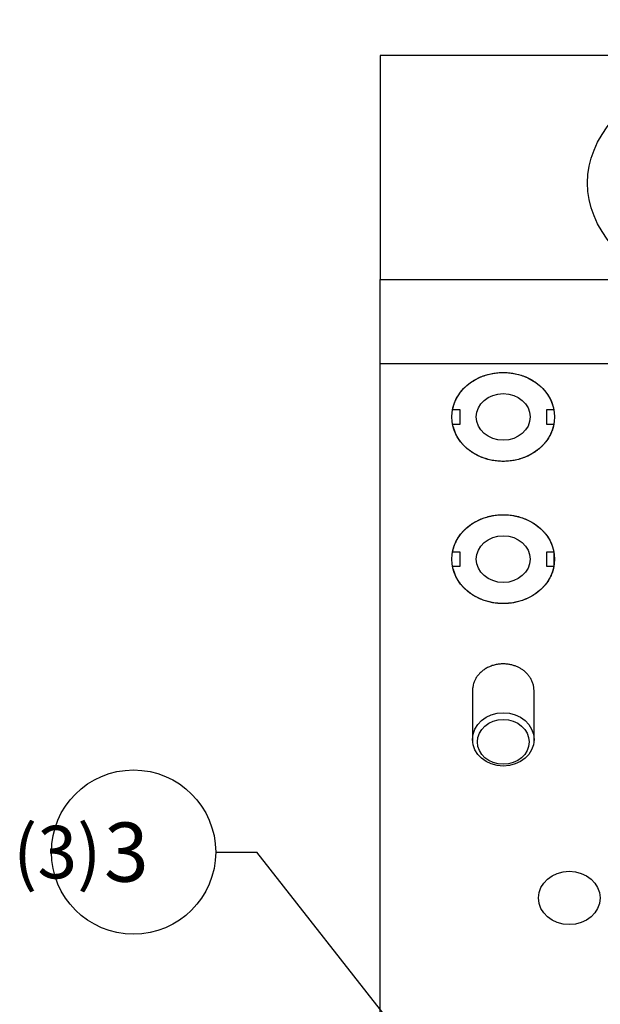
# Model space of a CAD drawing. Extents: x 0.8 to 33.8, y 0.5 to 21.5.
# Drawn here: x 12.3 to 14, y 9.6 to 12.6 of the extents above; entities that cross this region are included whole.
import ezdxf
from ezdxf.enums import TextEntityAlignment as Align

# ---------------------------------------------------------------- set-up
doc = ezdxf.new("R2010")
doc.units = 0
doc.header["$MEASUREMENT"] = 0
doc.linetypes.add('HIDDENNEW0', pattern=[0.1875, 0.0625, -0.0625, 0.0625])
doc.layers.add('DIM', color=2, linetype='CONTINUOUS')
doc.layers.add('OBJ', color=7, linetype='HIDDENNEW0')
doc.styles.get("Standard").update_dxf_attribs({"font": 'monotxt.shx'})

# ---------------------------------------------------------------- blocks, each defined once
blk = doc.blocks.new('*E70')
at = {"layer": 'OBJ', "color": 7, "linetype": 'Continuous'}
blk.add_circle((0, 0), 1, dxfattribs=at)
blk = doc.blocks.new('*E71')
at = {"layer": 'OBJ', "color": 7, "linetype": 'Continuous'}
blk.add_circle((0, 0), 1, dxfattribs=at)
blk = doc.blocks.new('*E83')
at = {"layer": 'OBJ', "color": 7, "linetype": 'Continuous'}
blk.add_circle((0, 0), 1, dxfattribs=at)
blk = doc.blocks.new('*E84')
at = {"layer": 'OBJ', "color": 7, "linetype": 'Continuous'}
blk.add_circle((0, 0), 1, dxfattribs=at)
blk = doc.blocks.new('*E93')
at = {"layer": 'OBJ', "color": 7, "linetype": 'Continuous'}
blk.add_circle((0, 0), 1, dxfattribs=at)
blk = doc.blocks.new('*E94')
at = {"layer": 'OBJ', "color": 7, "linetype": 'Continuous'}
blk.add_circle((0, 0), 1, dxfattribs=at)
blk = doc.blocks.new('*D99')
at = {"layer": 'DIM', "color": 2, "linetype": 'Continuous'}
for p, q in [((12.8781, 10.0223), (13.0031, 10.0223)), ((13.6669, 9.1773), (13.0031, 10.0223)), ((13.5695, 9.3552), (13.5171, 9.314)), ((13.6669, 9.1773), (13.5695, 9.3552)), ((13.6669, 9.1773), (13.5171, 9.314))]:
    blk.add_line(p, q, dxfattribs=at)
blk.add_circle((12.6281, 10.0223), 0.25, dxfattribs=at)
blk.add_text('3', height=0.18, dxfattribs=at).set_placement((12.5381, 9.9323))
blk = doc.blocks.new('*E100')
at = {"layer": 'OBJ', "color": 7, "linetype": 'Continuous'}
blk.add_circle((0, 0), 1, dxfattribs=at)
blk = doc.blocks.new('*E106')
at = {"layer": 'OBJ', "color": 7, "linetype": 'Continuous'}
blk.add_circle((0, 0), 1, dxfattribs=at)

msp = doc.modelspace()

# ---------------------------------------------------------------- linework, layer by layer
at = {"layer": 'OBJ', "color": 7, "linetype": 'Continuous'}
for p, q in [((14.1281, 12.4469), (13.3781, 12.4469)), ((13.3781, 12.4469), (13.3781, 11.7656)), ((13.3781, 11.5095), (13.3781, 11.7656)), ((13.3781, 11.7656), (14.1281, 11.7656)), ((13.3781, 11.5095), (14.1281, 11.5095)), ((13.3781, 10.3729), (13.3781, 11.5095)), ((13.6219, 11.3688), (13.5989, 11.3688)), ((13.6219, 11.3255), (13.6219, 11.3688)), ((13.9074, 11.3688), (13.8844, 11.3688)), ((13.8844, 11.3688), (13.8844, 11.3255)), ((13.5989, 11.3255), (13.6219, 11.3255)), ((13.8844, 11.3255), (13.9074, 11.3255)), ((13.6219, 10.9358), (13.5989, 10.9358)), ((13.6219, 10.8925), (13.6219, 10.9358)), ((13.9074, 10.9358), (13.8844, 10.9358)), ((13.8844, 10.9358), (13.8844, 10.8925)), ((13.9074, 10.9358), (13.9074, 10.8925)), ((13.5989, 10.8925), (13.6219, 10.8925)), ((13.8844, 10.8925), (13.9074, 10.8925)), ((13.6594, 10.514), (13.6594, 10.3578)), ((13.8469, 10.3578), (13.8469, 10.514)), ((13.3781, 10.1229), (13.3781, 10.3729)), ((13.3781, 8.9973), (13.3781, 10.1229))]:
    msp.add_line(p, q, dxfattribs=at)
for points in [[(13.5989, 11.3688), (13.6004, 11.3758, -0.015983), (13.6024, 11.3827, -0.015138), (13.6048, 11.3898, -0.014775), (13.6078, 11.3968, -0.01521), (13.6112, 11.4037, -0.015294), (13.6151, 11.4105, -0.015246), (13.6195, 11.4173, -0.015113), (13.6244, 11.4238, -0.015081), (13.6297, 11.4301, -0.014926), (13.6355, 11.4362, -0.014788), (13.6418, 11.4421, -0.01458), (13.6484, 11.4476, -0.01439), (13.6554, 11.4527, -0.01416), (13.6627, 11.4575, -0.013926), (13.6704, 11.4619, -0.013686), (13.6782, 11.4659, -0.013424), (13.6863, 11.4695, -0.01319), (13.6946, 11.4726, -0.012919), (13.7029, 11.4753, -0.012689), (13.7114, 11.4775, -0.012397), (13.7198, 11.4793, -0.012209), (13.7283, 11.4807, -0.011978), (13.7367, 11.4817, -0.011724), (13.7449, 11.4823, -0.011307), (13.7531, 11.4824, -0.011442), (13.7613, 11.4823, -0.011442), (13.7696, 11.4817, -0.011307), (13.778, 11.4807, -0.011723), (13.7864, 11.4793, -0.011978), (13.7949, 11.4775, -0.012211), (13.8033, 11.4753, -0.012396), (13.8117, 11.4726, -0.012684), (13.8199, 11.4695, -0.012921), (13.828, 11.4659, -0.01321), (13.8359, 11.4619, -0.013419), (13.8435, 11.4575, -0.013614), (13.8508, 11.4527, -0.013946), (13.8578, 11.4476, -0.014413), (13.8645, 11.442, -0.014318), (13.8707, 11.4362, -0.013711), (13.8765, 11.4302, -0.015054), (13.8819, 11.4238, -0.017712), (13.8868, 11.417, -0.014181), (13.8912, 11.4105, -0.006178), (13.8948, 11.4046, -0.019044), (13.8985, 11.3968, -0.032774), (13.9027, 11.3847, -0.017067), (13.9074, 11.3688, -0.009401)], [(13.9074, 11.3255), (13.9058, 11.3185, -0.015983), (13.9039, 11.3115, -0.015138), (13.9014, 11.3045, -0.014775), (13.8985, 11.2975, -0.01521), (13.8951, 11.2906, -0.015294), (13.8912, 11.2837, -0.015246), (13.8867, 11.277, -0.015113), (13.8819, 11.2705, -0.015081), (13.8765, 11.2641, -0.014926), (13.8707, 11.258, -0.014788), (13.8645, 11.2522, -0.01458), (13.8578, 11.2467, -0.01439), (13.8508, 11.2415, -0.01416), (13.8435, 11.2367, -0.013926), (13.8359, 11.2324, -0.013686), (13.828, 11.2284, -0.013424), (13.8199, 11.2248, -0.01319), (13.8117, 11.2217, -0.012919), (13.8033, 11.219, -0.012689), (13.7949, 11.2167, -0.012397), (13.7864, 11.2149, -0.012209), (13.778, 11.2135, -0.011978), (13.7696, 11.2126, -0.011724), (13.7613, 11.212, -0.011307), (13.7531, 11.2118, -0.011442), (13.7449, 11.212, -0.011443), (13.7367, 11.2126, -0.011307), (13.7283, 11.2135, -0.011723), (13.7198, 11.2149, -0.011979), (13.7114, 11.2167, -0.012211), (13.7029, 11.219, -0.012396), (13.6946, 11.2217, -0.012684), (13.6863, 11.2248, -0.012921), (13.6782, 11.2284, -0.01321), (13.6704, 11.2324, -0.013419), (13.6627, 11.2367, -0.013614), (13.6554, 11.2415, -0.013946), (13.6484, 11.2467, -0.014413), (13.6418, 11.2522, -0.014318), (13.6355, 11.258, -0.013711), (13.6297, 11.2641, -0.015054), (13.6244, 11.2705, -0.017712), (13.6194, 11.2772, -0.014181), (13.6151, 11.2837, -0.006178), (13.6114, 11.2897, -0.019044), (13.6078, 11.2975, -0.032774), (13.6035, 11.3096, -0.017067), (13.5989, 11.3255, -0.009401)], [(13.5989, 10.9358), (13.6004, 10.9427, -0.015983), (13.6024, 10.9497, -0.015138), (13.6048, 10.9567, -0.014775), (13.6078, 10.9637, -0.01521), (13.6112, 10.9707, -0.015294), (13.6151, 10.9775, -0.015246), (13.6195, 10.9842, -0.015113), (13.6244, 10.9908, -0.015081), (13.6297, 10.9971, -0.014926), (13.6355, 11.0032, -0.014788), (13.6418, 11.009, -0.01458), (13.6484, 11.0145, -0.01439), (13.6554, 11.0197, -0.01416), (13.6627, 11.0245, -0.013926), (13.6704, 11.0289, -0.013686), (13.6782, 11.0329, -0.013424), (13.6863, 11.0364, -0.01319), (13.6946, 11.0396, -0.012919), (13.7029, 11.0423, -0.012689), (13.7114, 11.0445, -0.012397), (13.7198, 11.0463, -0.012209), (13.7283, 11.0477, -0.011978), (13.7367, 11.0487, -0.011724), (13.7449, 11.0492, -0.011307), (13.7531, 11.0494, -0.011442), (13.7613, 11.0492, -0.011442), (13.7696, 11.0487, -0.011307), (13.778, 11.0477, -0.011723), (13.7864, 11.0463, -0.011978), (13.7949, 11.0445, -0.012211), (13.8033, 11.0423, -0.012396), (13.8117, 11.0396, -0.012684), (13.8199, 11.0364, -0.012921), (13.828, 11.0329, -0.01321), (13.8359, 11.0289, -0.013419), (13.8435, 11.0245, -0.013614), (13.8508, 11.0197, -0.013946), (13.8578, 11.0145, -0.014413), (13.8645, 11.009, -0.014318), (13.8707, 11.0032, -0.013711), (13.8765, 10.9972, -0.015054), (13.8819, 10.9908, -0.017712), (13.8868, 10.984, -0.014181), (13.8912, 10.9775, -0.006178), (13.8948, 10.9715, -0.019044), (13.8985, 10.9637, -0.032774), (13.9027, 10.9516, -0.017067), (13.9074, 10.9358, -0.009401)], [(13.9074, 10.8925), (13.9058, 10.8855, -0.015983), (13.9039, 10.8785, -0.015138), (13.9014, 10.8715, -0.014775), (13.8985, 10.8645, -0.01521), (13.8951, 10.8576, -0.015294), (13.8912, 10.8507, -0.015246), (13.8867, 10.844, -0.015113), (13.8819, 10.8374, -0.015081), (13.8765, 10.8311, -0.014926), (13.8707, 10.825, -0.014788), (13.8645, 10.8192, -0.01458), (13.8578, 10.8137, -0.01439), (13.8508, 10.8085, -0.01416), (13.8435, 10.8037, -0.013926), (13.8359, 10.7993, -0.013686), (13.828, 10.7953, -0.013424), (13.8199, 10.7918, -0.01319), (13.8117, 10.7887, -0.012919), (13.8033, 10.786, -0.012689), (13.7949, 10.7837, -0.012397), (13.7864, 10.7819, -0.012209), (13.778, 10.7805, -0.011978), (13.7696, 10.7796, -0.011724), (13.7613, 10.779, -0.011307), (13.7531, 10.7788, -0.011442), (13.7449, 10.779, -0.011443), (13.7367, 10.7796, -0.011307), (13.7283, 10.7805, -0.011723), (13.7198, 10.7819, -0.011979), (13.7114, 10.7837, -0.012211), (13.7029, 10.786, -0.012396), (13.6946, 10.7887, -0.012684), (13.6863, 10.7918, -0.012921), (13.6782, 10.7953, -0.01321), (13.6704, 10.7993, -0.013419), (13.6627, 10.8037, -0.013614), (13.6554, 10.8085, -0.013946), (13.6484, 10.8137, -0.014413), (13.6418, 10.8192, -0.014318), (13.6355, 10.825, -0.013711), (13.6297, 10.8311, -0.015054), (13.6244, 10.8374, -0.017712), (13.6194, 10.8442, -0.014181), (13.6151, 10.8507, -0.006178), (13.6114, 10.8567, -0.019044), (13.6078, 10.8645, -0.032774), (13.6035, 10.8766, -0.017067), (13.5989, 10.8925, -0.009401)], [(13.8469, 10.514), (13.8466, 10.5196, 0.018842), (13.846, 10.525, 0.01944), (13.8449, 10.5304, 0.019282), (13.8435, 10.5357, 0.018824), (13.8416, 10.5408, 0.018484), (13.8394, 10.5458, 0.017951), (13.8369, 10.5505, 0.017476), (13.834, 10.555, 0.016858), (13.8309, 10.5593, 0.01634), (13.8276, 10.5633, 0.015644), (13.8241, 10.5671, 0.015141), (13.8204, 10.5705, 0.014501), (13.8166, 10.5738, 0.01393), (13.8127, 10.5767, 0.013207), (13.8087, 10.5794, 0.012885), (13.8047, 10.5818, 0.012206), (13.8006, 10.584, 0.012127), (13.7962, 10.5861, 0.012325), (13.7916, 10.588, 0.012131), (13.7867, 10.5898, 0.012575), (13.7816, 10.5914, 0.012806), (13.7763, 10.5927, 0.01301), (13.7708, 10.5937, 0.013097), (13.7651, 10.5945, 0.013397), (13.7592, 10.595, 0.013549), (13.7532, 10.5952, 0.013813), (13.7471, 10.595, 0.01397), (13.741, 10.5945, 0.014242), (13.7348, 10.5936, 0.014428), (13.7287, 10.5924, 0.014692), (13.7226, 10.5908, 0.014899), (13.7167, 10.5888, 0.015144), (13.7109, 10.5865, 0.015376), (13.7052, 10.5838, 0.015617), (13.6999, 10.5808, 0.015826), (13.6948, 10.5776, 0.015944), (13.69, 10.574, 0.016249), (13.6855, 10.5702, 0.016588), (13.6813, 10.5662, 0.016465), (13.6776, 10.5621, 0.015725), (13.6742, 10.5578, 0.01694), (13.6711, 10.5534, 0.01935), (13.6685, 10.5488, 0.015782), (13.6662, 10.5444, 0.007655), (13.6643, 10.5404, 0.020123), (13.6627, 10.5354, 0.033623), (13.6611, 10.5278, 0.017935), (13.6595, 10.518, 0.010175)], [(13.6595, 10.518), (13.6595, 10.5179, 0.000471), (13.6595, 10.5178, 0.00047), (13.6595, 10.5176, 0.000469), (13.6595, 10.5175, 0.00047), (13.6595, 10.5174, 0.000471), (13.6594, 10.5172, 0.000471), (13.6594, 10.5171, 0.000472), (13.6594, 10.517, 0.000472), (13.6594, 10.5168, 0.000473), (13.6594, 10.5167, 0.000473), (13.6594, 10.5166, 0.000474), (13.6594, 10.5164, 0.000474), (13.6594, 10.5163, 0.000475), (13.6594, 10.5162, 0.000476), (13.6594, 10.516, 0.000475), (13.6594, 10.5159, 0.000473), (13.6594, 10.5158, 0.000477), (13.6594, 10.5156, 0.000488), (13.6594, 10.5155, 0.000474), (13.6594, 10.5154, 0.000443), (13.6594, 10.5152, 0.00049), (13.6594, 10.5151, 0.000585), (13.6594, 10.515, 0.000443), (13.6594, 10.5148, 0.00015), (13.6594, 10.5147, 0.000628), (13.6594, 10.5146, 0.001083), (13.6594, 10.5143, 0.000528), (13.6594, 10.514, 0.000279)]]:
    msp.add_lwpolyline(points, format="xyb", dxfattribs=at)

# ---------------------------------------------------------------- block references
at = {"layer": 'DIM', "color": 2}
msp.add_blockref('*D99', (0, 0), dxfattribs=at)
at = {"layer": 'OBJ', "color": 7}
for name, p, xscale, yscale, zscale in [('*E106', (15.0031, 12.0594), 0.994, 0.497, 0.994), ('*E93', (13.7531, 11.3471), 0.15625, 0.13531647, 0.15625), ('*E83', (13.7531, 11.3471), 0.082, 0.071014083, 0.082), ('*E94', (13.7531, 10.9141), 0.15625, 0.13531647, 0.15625), ('*E84', (13.7531, 10.9141), 0.082, 0.071014083, 0.082), ('*E70', (13.7531, 10.3653), 0.09375, 0.081189882, 0.09375), ('*E71', (13.7531, 10.3578), 0.07875, 0.068199501, 0.07875), ('*E100', (13.954, 9.8826), 0.09375, 0.081189882, 0.09375)]:
    msp.add_blockref(name, p, dxfattribs=dict(at, xscale=xscale, yscale=yscale, zscale=zscale))

# ---------------------------------------------------------------- texts
at = {"layer": 'DIM', "color": 2, "linetype": 'Continuous'}
msp.add_text('(3)  ', height=0.16, dxfattribs=at).set_placement((12.6281, 10.0223), align=Align.MIDDLE_RIGHT)

doc.saveas('drawing.dxf')
